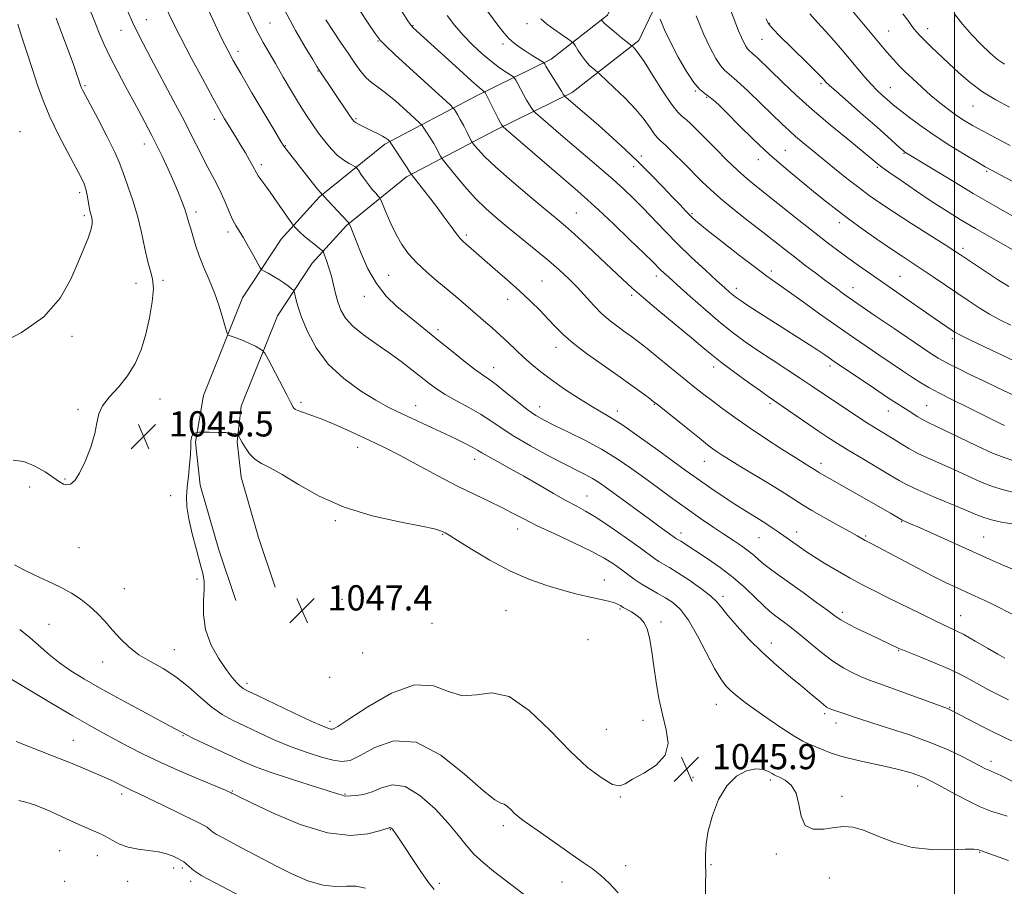
# Model space of a CAD drawing. Extents: x 2134800 to 2137700, y 317300 to 320200.
# Drawn here: x 2135703 to 2136016, y 317629 to 317903 of the extents above; entities that cross this region are included whole.
import ezdxf

# ---------------------------------------------------------------- set-up
doc = ezdxf.new("R2010")
doc.units = 0
doc.header["$MEASUREMENT"] = 0
for name, color, linetype, lineweight in [('DTM HARD BREAKLINE', 7, 'Continuous', 0), ('DTM SPOT ELEVATION', 2, 'Continuous', 13), ('GRID LINE', 7, 'Continuous', 0), ('INDEX CONTOUR', 41, 'Continuous', 13), ('INTERMEDIATE CONTOUR', 44, 'Continuous', 0), ('SPOT ELEVATION', 7, 'Continuous', 0)]:
    doc.layers.add(name, color=color, linetype=linetype, lineweight=lineweight)
doc.styles.add('Style-ITALICS', font='ITALICS.shx')

# ---------------------------------------------------------------- blocks, each defined once
blk = doc.blocks.new('SPOT')
at = {"layer": 'SPOT ELEVATION'}
for p, q in [((-3.91, -3.91), (3.82, 3.81)), ((-1.65, 3.77), (1.72, -3.93))]:
    blk.add_line(p, q, dxfattribs=at)

msp = doc.modelspace()

# ---------------------------------------------------------------- linework, layer by layer
at = {"layer": 'DTM HARD BREAKLINE'}
for points in [[(2135784.4, 317723.52, 1047.72), (2135779.08, 317739.24, 1047.5), (2135773.58, 317758.42, 1046.59), (2135772.37, 317769.57, 1046.13), (2135773.63, 317780.88, 1045.51), (2135785.13, 317809.55, 1043.06), (2135796.17, 317826.27, 1040.85), (2135807.05, 317838.27, 1038.17), (2135826.1, 317853.62, 1034.31), (2135854.13, 317868.4, 1028.51), (2135878.63, 317880.42, 1023.51), (2135899.81, 317896.92, 1019.59), (2135910.81, 317920.05, 1016.23), (2135913.18, 317940.9, 1014.3), (2135911.14, 317966.19, 1011.69), (2135904.69, 317997.73, 1008.16)], [(2135771.9, 317719.29, 1047.72), (2135766.48, 317735.3, 1047.5), (2135760.58, 317755.87, 1046.59), (2135759.1, 317769.54, 1046.13), (2135761.63, 317784.28, 1045.51), (2135774.09, 317815.33, 1043.06), (2135786.34, 317833.89, 1040.85), (2135798.51, 317847.32, 1038.17), (2135819.26, 317864.03, 1034.31), (2135848.51, 317879.45, 1028.51), (2135872.02, 317890.99, 1023.51), (2135889.87, 317904.9, 1019.59), (2135898.72, 317923.51, 1016.23), (2135900.72, 317941.1, 1014.3), (2135898.84, 317964.44, 1011.69), (2135892.54, 317995.25, 1008.16)]]:
    msp.add_polyline3d(points, dxfattribs=at)
at = {"layer": 'DTM SPOT ELEVATION'}
for p in [(2135743.5, 317903.47, 1041.2), (2135782.72, 317902.42, 1035.1), (2135828.13, 317901.59, 1027.9), (2135864.34, 317902.27, 1022.6), (2135941.19, 317902.37, 1011.9), (2135991.54, 317900.61, 1005.4), (2135735.43, 317900.1, 1042.8), (2135938.95, 317897.26, 1012.9), (2135979.12, 317899.89, 1007.1), (2135817.04, 317896.69, 1030.1), (2135856.76, 317895.74, 1024.4), (2135772.61, 317893.5, 1037.5), (2135797.95, 317887.19, 1034.1), (2135724.08, 317882.55, 1045.8), (2135957.59, 317883.16, 1012.3), (2135979.59, 317881.96, 1009.2), (2135917.74, 317880.85, 1018.1), (2135921.4, 317878.84, 1018.2), (2136005.89, 317876.13, 1006.8), (2135765.08, 317871.86, 1040.5), (2135810.04, 317872.1, 1033.8), (2135703.47, 317868, 1049.5), (2135742.9, 317864.1, 1044.6), (2135787.66, 317863.59, 1037.9), (2135900.6, 317860.28, 1023.5), (2135946.27, 317862.08, 1017.1), (2135983.93, 317861.13, 1012.1), (2135780.07, 317857.52, 1039.6), (2135898.14, 317856.86, 1024.6), (2135937.75, 317859.13, 1018.6), (2135975.55, 317856.71, 1014.2), (2136010.2, 317855.45, 1010.2), (2135722.33, 317848.68, 1048.4), (2135723.85, 317841.36, 1048.3), (2135759.3, 317842.51, 1043.6), (2135880.03, 317842.14, 1029.1), (2135916.68, 317842.01, 1023.8), (2135963.49, 317839.16, 1018.5), (2135769.43, 317836.11, 1042.4), (2135845.08, 317835.17, 1033.7), (2136002.73, 317830.95, 1015.6), (2135820.39, 317822.43, 1037.1), (2135941.88, 317823.76, 1023.6), (2135740.22, 317819.88, 1046.6), (2135748.84, 317820.81, 1045.8), (2135869.14, 317820.66, 1033.1), (2135905.36, 317822.17, 1028.5), (2135982.72, 317822.06, 1019.1), (2135897.57, 317816.12, 1030.3), (2135930.77, 317818.27, 1025.5), (2135967.8, 317818.46, 1021.3), (2135812.75, 317815.71, 1038.6), (2135858.24, 317814.8, 1034.6), (2135836.12, 317805.18, 1037.6), (2135719.98, 317803.05, 1047.4), (2135999.3, 317802.33, 1020.4), (2135873.53, 317799.59, 1034.6), (2135853.78, 317793.09, 1037.3), (2135923.62, 317793.37, 1030.5), (2135960.54, 317793.63, 1026.4), (2135747.81, 317783.23, 1045.3), (2135792.63, 317782.13, 1043.7), (2135941.48, 317781.7, 1030.3), (2135721.85, 317779.95, 1046.2), (2135829.02, 317781.06, 1041.3), (2135868.37, 317780.8, 1037.3), (2135893, 317779.38, 1035.5), (2135904.73, 317781.46, 1034.1), (2135979.04, 317779.43, 1026.7), (2135991.2, 317781.04, 1025.1), (2135810.59, 317767.85, 1044.6), (2135847.73, 317764.04, 1042.6), (2135920.63, 317763.39, 1034.8), (2135957.66, 317762.82, 1031.5), (2135717.67, 317757.77, 1046.1), (2135706.5, 317755.24, 1045.6), (2135751.21, 317752.57, 1045.3), (2135883.36, 317752.38, 1041.2), (2135803.46, 317744.57, 1046.2), (2135983.27, 317744.24, 1032.1), (2135861.41, 317741.93, 1044.6), (2135949.88, 317741.05, 1035.4), (2135837.52, 317740.31, 1046.1), (2135913.16, 317740.67, 1039.5), (2135937.93, 317739.21, 1036.9), (2135971.78, 317739.69, 1033.8), (2136009.3, 317739.39, 1031.1), (2135722.18, 317736.04, 1045.2), (2135759.65, 317726.14, 1045.5), (2135888.9, 317725.79, 1045.3), (2135736.57, 317723.05, 1044.9), (2135805.67, 317719.66, 1046.8), (2135926.52, 317720.58, 1041.6), (2135857.65, 317716.05, 1047.1), (2135893.81, 317716.55, 1046.2), (2135964.44, 317715.51, 1037.6), (2136001.92, 317714.52, 1035.2), (2135712.66, 317711.73, 1042.9), (2135834.2, 317712.06, 1047.7), (2135906.84, 317712.44, 1045.7), (2135883.67, 317706.84, 1047.5), (2135752.38, 317703.72, 1044.8), (2135941.87, 317705.78, 1041.4), (2135812.14, 317702.66, 1047.6), (2135982.33, 317703.4, 1038.1), (2135729.7, 317699.75, 1043.3), (2135801.75, 317694.9, 1047.3), (2135775.52, 317692.99, 1046.4), (2135924.39, 317686.33, 1044.8), (2135998.48, 317685.4, 1039.9), (2135958.85, 317683.42, 1042.3), (2135801.8, 317680.98, 1046.5), (2135901.1, 317681.3, 1046.4), (2135962.41, 317680.41, 1042.6), (2135755.19, 317676.45, 1041.9), (2135889.54, 317678.46, 1047.1), (2135720.35, 317674.89, 1038.9), (2136011.55, 317668.32, 1041.5), (2135917.02, 317663.2, 1045.8), (2135941.52, 317662.33, 1046.3), (2135988.3, 317660.41, 1044.6), (2135735.64, 317657.94, 1037.6), (2135770.77, 317658.85, 1040.1), (2135806.61, 317657.89, 1042.1), (2135893.98, 317656.99, 1045.9), (2135964.33, 317657.14, 1045.6), (2135856.78, 317647.88, 1043.6), (2135820.91, 317646.56, 1039.9), (2135716, 317639.92, 1034.9), (2135727.97, 317638.4, 1035.2), (2135943.51, 317638.92, 1046.2), (2136007.99, 317639.4, 1046.1), (2135895.65, 317635.23, 1044.5), (2135922.73, 317635.54, 1046.1), (2135752.22, 317634.46, 1035.5), (2135754.94, 317634.46, 1035.7), (2135717.61, 317630.25, 1035.16), (2135737.61, 317630.25, 1035.09), (2135757.61, 317630.25, 1035.59), (2135836.47, 317629.53, 1040.4), (2135875.45, 317629.99, 1043.3), (2135960.24, 317631.23, 1046.7)]:
    msp.add_point(p, dxfattribs=at)
at = {"layer": 'GRID LINE', "flags": 128}
msp.add_lwpolyline([(2136000, 320000), (2136000, 317500)], dxfattribs=at)
at = {"layer": 'INDEX CONTOUR', "flags": 128}
for points, elevation in [([(2136018.32, 317674.618), (2136015.435, 317676.001), (2136012.168, 317677.603), (2136008.357, 317679.552), (2136004.545, 317681.548), (2135998.683, 317684.638), (2135998.249, 317684.837), (2135997.75, 317685.025), (2135993.46, 317686.57), (2135977.422, 317692.392), (2135974.171, 317693.555), (2135972.184, 317694.293), (2135970.39, 317695.044), (2135967.935, 317696.185), (2135964.848, 317697.832), (2135961.373, 317700.037), (2135957.753, 317702.773), (2135954.222, 317705.708), (2135951.011, 317708.432), (2135948.302, 317710.621), (2135946.084, 317712.305), (2135942.829, 317714.664), (2135941.344, 317715.865), (2135939.453, 317717.609), (2135936.855, 317720.173), (2135933.585, 317723.307), (2135929.767, 317726.626), (2135925.592, 317729.783), (2135921.517, 317732.569), (2135913.11, 317738.055), (2135911.764, 317738.877), (2135911.477, 317739.07), (2135906.219, 317742.841), (2135903.166, 317745.048), (2135889.134, 317755.316), (2135887.015, 317756.789), (2135885.109, 317757.971), (2135883.004, 317759.107), (2135880.247, 317760.5), (2135876.373, 317762.471), (2135871.165, 317765.204), (2135865.41, 317768.346), (2135860.144, 317771.411), (2135856.108, 317774.023), (2135852.849, 317776.282), (2135849.619, 317778.399), (2135845.884, 317780.536), (2135841.97, 317782.643), (2135838.413, 317784.617), (2135835.586, 317786.409), (2135833.179, 317788.18), (2135827.814, 317792.454), (2135824.42, 317795.056), (2135820.581, 317797.832), (2135816.421, 317800.677), (2135812.392, 317803.507), (2135809.029, 317806.248), (2135806.721, 317808.856), (2135805.27, 317811.399), (2135804.33, 317813.98), (2135803.598, 317816.667), (2135802.934, 317819.418), (2135802.24, 317822.163), (2135801.456, 317824.796), (2135800.69, 317827.088), (2135800.09, 317828.777), (2135799.718, 317829.723), (2135799.307, 317830.285), (2135798.502, 317830.943), (2135797.077, 317832.053), (2135795.302, 317833.462), (2135793.575, 317834.889), (2135792.22, 317836.103), (2135791.261, 317837.037), (2135790.651, 317837.67), (2135790.284, 317838.081), (2135789.815, 317838.715), (2135784.961, 317845.734), (2135782.843, 317848.741), (2135781.146, 317851.08), (2135779.9, 317852.77), (2135779.045, 317853.971), (2135778.486, 317854.874), (2135777.322, 317857.072), (2135776.269, 317858.946), (2135774.941, 317861.234), (2135773.508, 317863.644), (2135772.114, 317865.938), (2135769.572, 317870.073), (2135768.374, 317872.065), (2135766.861, 317874.694), (2135764.617, 317878.729), (2135761.413, 317884.604), (2135757.757, 317891.416), (2135754.338, 317897.921), (2135751.687, 317903.178), (2135749.672, 317907.414)], 1040), ([(2136018.246, 317743.57), (2136014.931, 317744.169), (2136011.791, 317744.843), (2136009.268, 317745.59), (2136006.744, 317746.582), (2136003.341, 317748.03), (2135993.134, 317752.289), (2135988.367, 317754.345), (2135985.031, 317755.931), (2135982.412, 317757.376), (2135979.416, 317759.165), (2135970.586, 317764.388), (2135966.25, 317766.975), (2135962.902, 317769.036), (2135960.042, 317770.892), (2135956.886, 317773.026), (2135940.897, 317783.991), (2135938.421, 317785.737), (2135934.68, 317788.418), (2135930.291, 317791.613), (2135926.201, 317794.666), (2135923.035, 317797.149), (2135920.148, 317799.541), (2135916.57, 317802.545), (2135906.221, 317811.136), (2135901.286, 317815.285), (2135897.629, 317818.471), (2135894.679, 317821.178), (2135887.563, 317827.903), (2135883.274, 317831.916), (2135879.449, 317835.438), (2135876.564, 317838), (2135873.871, 317840.272), (2135870.313, 317843.212), (2135865.224, 317847.45), (2135859.488, 317852.313), (2135854.375, 317856.803), (2135850.868, 317860.129), (2135848.796, 317862.329), (2135847.696, 317863.646), (2135847.131, 317864.37), (2135846.751, 317864.972), (2135846.233, 317865.972), (2135845.346, 317867.711), (2135844.239, 317869.855), (2135843.156, 317871.892), (2135842.298, 317873.416), (2135841.683, 317874.431), (2135841.289, 317875.043), (2135840.947, 317875.481), (2135839.921, 317876.466), (2135822.436, 317892.471), (2135819.489, 317895.195), (2135817.756, 317897.024), (2135816.175, 317899.152), (2135813.939, 317902.443), (2135811.29, 317906.444)], 1030), ([(2136020.906, 317794.295), (2136009.504, 317799.712), (2136004.66, 317802.036), (2136001.701, 317803.51), (2136000.1, 317804.399), (2135998.973, 317805.137), (2135992.166, 317809.818), (2135973.359, 317822.844), (2135969.553, 317825.502), (2135966.158, 317827.917), (2135962.958, 317830.261), (2135959.563, 317832.835), (2135955.54, 317835.97), (2135950.656, 317839.835), (2135937.159, 317850.576), (2135934.159, 317853.053), (2135931.183, 317855.719), (2135927.789, 317858.993), (2135924.243, 317862.543), (2135918.38, 317868.476), (2135916.37, 317870.429), (2135914.823, 317871.793), (2135913.548, 317872.789), (2135912.149, 317874.134), (2135910.178, 317876.677), (2135907.375, 317880.903), (2135904.245, 317885.846), (2135901.479, 317890.186), (2135899.611, 317892.914), (2135898.533, 317894.277), (2135897.978, 317894.842), (2135897.653, 317895.134), (2135897.169, 317895.534), (2135894.239, 317897.892), (2135892.012, 317899.704), (2135890.063, 317901.333), (2135888.874, 317902.403), (2135888.318, 317902.985), (2135888.027, 317903.397), (2135887.928, 317903.492)], 1020), ([(2136021.461, 317850.612), (2136011.509, 317855.866), (2136009.744, 317856.845), (2136007.308, 317858.274), (2136003.427, 317860.605), (2135998.575, 317863.601), (2135993.543, 317866.862), (2135989.015, 317870.012), (2135985.263, 317872.791), (2135982.454, 317874.975), (2135980.647, 317876.431), (2135979.462, 317877.436), (2135977.098, 317879.525), (2135975.483, 317881.031), (2135973.618, 317882.927), (2135971.552, 317885.235), (2135969.314, 317887.88), (2135964.425, 317893.769), (2135961.831, 317896.81), (2135959.18, 317899.779), (2135956.534, 317902.607), (2135954.075, 317905.351)], 1010), ([(2135700.847, 317694.183), (2135713.509, 317686.656), (2135720.143, 317682.742), (2135725.43, 317679.699), (2135729.699, 317677.328), (2135733.623, 317675.204), (2135737.806, 317672.975), (2135742.558, 317670.547), (2135748.116, 317667.893), (2135754.485, 317665.062), (2135760.74, 317662.395), (2135768.616, 317659.095), (2135770.436, 317658.266), (2135770.535, 317658.195), (2135771.255, 317657.821), (2135772.789, 317657.069), (2135776.678, 317655.181), (2135783.607, 317651.903), (2135792.308, 317648.254), (2135801.03, 317645.558), (2135808.304, 317644.765), (2135813.818, 317645.311), (2135817.549, 317646.253), (2135820.637, 317647.133), (2135820.781, 317647.196), (2135820.944, 317647.24), (2135821.137, 317647.213), (2135821.373, 317647.06), (2135821.682, 317646.727), (2135822.103, 317646.156), (2135822.711, 317645.243), (2135825.405, 317641.116), (2135827.864, 317637.415), (2135830.631, 317633.341), (2135833.093, 317629.876), (2135834.908, 317627.662)], 1040)]:
    msp.add_lwpolyline(points, dxfattribs=dict(at, elevation=elevation))
at = {"layer": 'INTERMEDIATE CONTOUR', "flags": 128}
for points, elevation in [([(2136017.177, 317687.758), (2136013.519, 317689.528), (2136010.574, 317691.047), (2136007.943, 317692.491), (2136005.247, 317694.008), (2136002.171, 317695.656), (2135998.426, 317697.469), (2135993.919, 317699.426), (2135989.361, 317701.287), (2135983.471, 317703.64), (2135982.372, 317704.108), (2135973.337, 317708.374), (2135969.459, 317710.234), (2135966.112, 317711.904), (2135963.882, 317713.148), (2135962.098, 317714.357), (2135959.772, 317716.081), (2135956.217, 317718.682), (2135951.944, 317721.769), (2135944.33, 317727.218), (2135941.64, 317729.172), (2135939.54, 317730.794), (2135937.848, 317732.244), (2135936.289, 317733.628), (2135934.564, 317735.044), (2135932.425, 317736.586), (2135929.825, 317738.329), (2135926.768, 317740.347), (2135923.268, 317742.69), (2135919.406, 317745.335), (2135915.27, 317748.233), (2135910.949, 317751.333), (2135906.517, 317754.56), (2135902.049, 317757.833), (2135897.576, 317761.078), (2135892.96, 317764.245), (2135888.024, 317767.289), (2135882.722, 317770.153), (2135877.544, 317772.709), (2135873.11, 317774.82), (2135869.817, 317776.449), (2135867.168, 317777.976), (2135864.436, 317779.883), (2135861.121, 317782.47), (2135857.608, 317785.304), (2135854.502, 317787.764), (2135852.189, 317789.45), (2135850.16, 317790.839), (2135847.687, 317792.627), (2135844.261, 317795.305), (2135840.257, 317798.535), (2135836.271, 317801.778), (2135826.374, 317809.756), (2135823.026, 317812.553), (2135819.66, 317815.822), (2135816.528, 317819.791), (2135813.841, 317824.509), (2135811.673, 317829.32), (2135810.062, 317833.393), (2135808.102, 317838.413), (2135807.902, 317838.842), (2135807.494, 317839.354), (2135801.036, 317846.232), (2135800.015, 317847.343), (2135799.403, 317848.064), (2135799.346, 317848.094), (2135799.204, 317848.199), (2135798.773, 317848.656), (2135797.823, 317849.793), (2135796.213, 317851.802), (2135787.887, 317862.401), (2135787.18, 317863.368), (2135786.216, 317864.902), (2135784.289, 317868.126), (2135777.038, 317880.348), (2135773.481, 317886.388), (2135771.053, 317890.595), (2135769.338, 317893.781), (2135767.631, 317897.259), (2135765.417, 317901.96), (2135758.904, 317915.963)], 1038), ([(2136015.91, 317774.802), (2136014.333, 317775.551), (2136011.938, 317776.725), (2136004.127, 317780.586), (2135999.358, 317782.963), (2135995.072, 317785.144), (2135991.851, 317786.865), (2135989.276, 317788.367), (2135986.672, 317790.018), (2135983.516, 317792.098), (2135979.878, 317794.534), (2135975.976, 317797.166), (2135971.949, 317799.898), (2135967.622, 317802.875), (2135962.736, 317806.304), (2135957.214, 317810.254), (2135951.682, 317814.236), (2135946.947, 317817.624), (2135940.498, 317822.152), (2135936.841, 317824.848), (2135931.791, 317828.717), (2135926.247, 317833.038), (2135921.515, 317836.773), (2135918.554, 317839.159), (2135916.93, 317840.555), (2135915.863, 317841.6), (2135914.662, 317842.866), (2135913.002, 317844.637), (2135910.643, 317847.13), (2135907.445, 317850.462), (2135903.64, 317854.349), (2135899.562, 317858.409), (2135895.5, 317862.309), (2135891.6, 317865.925), (2135887.974, 317869.184), (2135884.725, 317872.018), (2135881.959, 317874.378), (2135876.65, 317878.879), (2135876.317, 317879.193), (2135875.95, 317879.699), (2135875.235, 317880.831), (2135871.169, 317887.368), (2135870.354, 317888.713), (2135869.96, 317889.392), (2135869.808, 317889.679), (2135869.706, 317889.829), (2135869.418, 317890.037), (2135865.659, 317892.372), (2135863.772, 317893.578), (2135861.946, 317894.806), (2135860.224, 317896.099), (2135858.61, 317897.544), (2135857.068, 317899.242), (2135855.403, 317901.361), (2135848.161, 317911.155)], 1024), ([(2136016.731, 317650.907), (2136014.672, 317651.477), (2136011.851, 317652.376), (2136008.164, 317653.858), (2136003.664, 317656.04), (2135999.024, 317658.495), (2135995.069, 317660.661), (2135992.369, 317662.122), (2135990.461, 317663.057), (2135988.622, 317663.792), (2135986.237, 317664.596), (2135983.116, 317665.497), (2135979.173, 317666.464), (2135969.414, 317668.549), (2135964.71, 317669.698), (2135960.824, 317670.914), (2135957.777, 317672.08), (2135955.469, 317673.047), (2135953.704, 317673.772), (2135951.883, 317674.638), (2135949.31, 317676.132), (2135945.541, 317678.567), (2135941.145, 317681.545), (2135936.943, 317684.493), (2135933.585, 317686.957), (2135931.029, 317688.962), (2135929.059, 317690.653), (2135927.435, 317692.265), (2135925.823, 317694.391), (2135923.865, 317697.715), (2135918.441, 317708.128), (2135915.583, 317713.056), (2135913.019, 317716.453), (2135910.639, 317718.619), (2135908.243, 317720.168), (2135905.688, 317721.609), (2135903.082, 317723.058), (2135900.594, 317724.531), (2135898.34, 317726.043), (2135896.228, 317727.597), (2135894.11, 317729.199), (2135891.781, 317730.873), (2135888.809, 317732.745), (2135884.699, 317734.964), (2135879.218, 317737.596), (2135873.166, 317740.382), (2135867.597, 317742.98), (2135863.275, 317745.143), (2135859.77, 317746.996), (2135856.359, 317748.762), (2135852.421, 317750.655), (2135847.757, 317752.865), (2135842.27, 317755.578), (2135836.021, 317758.854), (2135824.086, 317765.271), (2135819.786, 317767.485), (2135816.253, 317769.194), (2135808.506, 317772.771), (2135804.042, 317774.781), (2135799.843, 317776.567), (2135796.372, 317777.89), (2135791.893, 317779.437), (2135790.845, 317779.906), (2135790.344, 317780.289), (2135790.108, 317780.652), (2135789.294, 317782.232), (2135788.128, 317784.47), (2135782.178, 317795.779), (2135781.108, 317797.751), (2135780.436, 317798.623), (2135779.584, 317799.144), (2135778.126, 317799.901), (2135776.249, 317800.835), (2135774.28, 317801.736), (2135772.516, 317802.428), (2135771.085, 317802.904), (2135770.077, 317803.2), (2135769.513, 317803.439), (2135769.146, 317804.09), (2135768.663, 317805.716), (2135767.813, 317808.683), (2135766.608, 317812.594), (2135765.127, 317816.861), (2135763.463, 317820.994), (2135761.79, 317824.896), (2135760.298, 317828.569), (2135759.135, 317831.973), (2135758.284, 317834.903), (2135757.682, 317837.11), (2135757.269, 317838.455), (2135756.784, 317839.825), (2135756.29, 317841.738), (2135755.771, 317843.381), (2135754.932, 317845.644), (2135753.751, 317848.535), (2135752.231, 317852.039), (2135750.413, 317856.056), (2135748.496, 317860.163), (2135746.722, 317863.856), (2135745.273, 317866.759), (2135744.101, 317869.022), (2135740.937, 317875), (2135739.256, 317878.088), (2135736.932, 317882.302), (2135734.32, 317887.117), (2135731.899, 317891.81), (2135730.015, 317895.859), (2135728.466, 317899.552), (2135726.915, 317903.379), (2135725.115, 317907.707)], 1044), ([(2136017.63, 317863.609), (2136013.254, 317865.872), (2136009.053, 317868.088), (2136005.723, 317869.927), (2136003.06, 317871.524), (2136000.637, 317873.135), (2135998.101, 317874.972), (2135995.396, 317877.079), (2135992.54, 317879.46), (2135989.588, 317882.075), (2135986.745, 317884.71), (2135984.253, 317887.108), (2135982.28, 317889.086), (2135980.707, 317890.748), (2135979.341, 317892.278), (2135977.971, 317893.879), (2135965.36, 317909.078)], 1008), ([(2135701.226, 317763.771), (2135704.65, 317763.318), (2135708.136, 317761.936), (2135711.388, 317760.048), (2135715.948, 317756.935), (2135717.256, 317756.209), (2135718.33, 317755.968), (2135719.466, 317756.217), (2135720.777, 317757.294), (2135722.333, 317759.617), (2135724.128, 317763.38), (2135725.862, 317767.886), (2135727.163, 317772.21), (2135727.836, 317775.661), (2135728.402, 317778.462), (2135729.564, 317781.07), (2135731.798, 317783.872), (2135734.685, 317786.995), (2135737.579, 317790.498), (2135739.967, 317794.436), (2135741.848, 317798.835), (2135743.352, 317803.712), (2135744.566, 317808.971), (2135745.407, 317814.054), (2135745.75, 317818.28), (2135745.524, 317821.257), (2135744.875, 317823.721), (2135744.004, 317826.687), (2135743.065, 317830.897), (2135742.011, 317835.974), (2135740.753, 317841.265), (2135739.263, 317846.187), (2135737.763, 317850.421), (2135736.548, 317853.721), (2135735.754, 317856.059), (2135734.933, 317858.297), (2135733.487, 317861.519), (2135731.05, 317866.391), (2135728.182, 317871.911), (2135723.386, 317881.005), (2135723.066, 317881.657), (2135722.863, 317882.141), (2135722.676, 317882.666), (2135722.116, 317884.363), (2135721.494, 317886.157), (2135720.385, 317889.242), (2135718.695, 317893.853), (2135716.734, 317899.127), (2135714.916, 317903.929)], 1046), ([(2136021.163, 317660.477), (2136014.673, 317663.745), (2136012.793, 317664.628), (2136010.873, 317665.428), (2136009.892, 317665.906), (2136006.049, 317667.931), (2136002.599, 317669.704), (2135998.014, 317671.875), (2135992.325, 317674.25), (2135985.732, 317676.634), (2135979.097, 317678.828), (2135973.45, 317680.631), (2135969.54, 317681.904), (2135965.203, 317683.378), (2135963.613, 317683.899), (2135961.064, 317684.722), (2135960.217, 317685.047), (2135959.435, 317685.493), (2135958.424, 317686.266), (2135956.918, 317687.544), (2135954.752, 317689.401), (2135951.792, 317691.885), (2135947.986, 317695.013), (2135943.628, 317698.683), (2135939.096, 317702.76), (2135934.768, 317707.056), (2135930.98, 317711.147), (2135928.067, 317714.555), (2135926.164, 317716.982), (2135924.608, 317718.856), (2135922.544, 317720.788), (2135919.386, 317723.206), (2135915.658, 317725.806), (2135912.164, 317728.1), (2135909.524, 317729.731), (2135907.625, 317730.842), (2135906.179, 317731.704), (2135904.839, 317732.606), (2135900.199, 317735.981), (2135895.948, 317739.016), (2135891.029, 317742.44), (2135886.444, 317745.491), (2135882.897, 317747.637), (2135879.909, 317749.264), (2135876.704, 317750.987), (2135872.702, 317753.264), (2135868.122, 317755.932), (2135863.377, 317758.672), (2135858.87, 317761.197), (2135854.949, 317763.354), (2135851.947, 317765.02), (2135850.026, 317766.149), (2135848.656, 317766.988), (2135847.137, 317767.858), (2135844.901, 317769.019), (2135841.924, 317770.481), (2135838.317, 317772.195), (2135834.248, 317774.085), (2135826.324, 317777.716), (2135823.159, 317779.19), (2135820.075, 317780.75), (2135816.345, 317782.845), (2135811.51, 317785.828), (2135806.181, 317789.678), (2135801.241, 317794.279), (2135797.393, 317799.435), (2135794.627, 317804.604), (2135792.757, 317809.158), (2135791.594, 317812.609), (2135790.95, 317814.992), (2135790.637, 317816.477), (2135790.459, 317817.268), (2135790.2, 317817.71), (2135789.639, 317818.179), (2135788.614, 317818.964), (2135787.202, 317819.997), (2135785.539, 317821.117), (2135783.78, 317822.176), (2135782.158, 317823.077), (2135780.923, 317823.731), (2135780.211, 317824.153), (2135779.696, 317824.772), (2135778.937, 317826.116), (2135777.624, 317828.511), (2135775.977, 317831.46), (2135774.349, 317834.258), (2135771.894, 317838.193), (2135770.867, 317840.121), (2135769.799, 317842.565), (2135768.621, 317845.424), (2135767.278, 317848.48), (2135765.736, 317851.566), (2135762.285, 317858.028), (2135760.46, 317861.641), (2135758.329, 317865.93), (2135755.584, 317871.325), (2135752.08, 317877.989), (2135744.978, 317891.272), (2135742.53, 317895.896), (2135740.736, 317899.415), (2135739.172, 317902.678), (2135737.511, 317906.326)], 1042), ([(2136015.932, 317701.012), (2136013.807, 317702.239), (2136010.489, 317704.174), (2136006.597, 317706.419), (2136002.961, 317708.448), (2136000.12, 317709.911), (2135994.096, 317712.749), (2135989.413, 317715.029), (2135978.793, 317720.273), (2135974.416, 317722.417), (2135970.607, 317724.326), (2135966.858, 317726.329), (2135962.827, 317728.647), (2135958.827, 317731.066), (2135955.336, 317733.259), (2135952.705, 317734.982), (2135950.764, 317736.314), (2135943.769, 317741.282), (2135942.176, 317742.379), (2135940.082, 317743.744), (2135937.307, 317745.475), (2135933.987, 317747.531), (2135930.334, 317749.838), (2135926.572, 317752.297), (2135922.977, 317754.716), (2135919.841, 317756.876), (2135917.259, 317758.697), (2135914.567, 317760.645), (2135905.765, 317767.065), (2135899.981, 317771.219), (2135894.736, 317774.858), (2135890.863, 317777.339), (2135884.607, 317780.993), (2135880.645, 317783.47), (2135876.28, 317786.352), (2135872.144, 317789.23), (2135868.716, 317791.794), (2135865.869, 317794.119), (2135863.323, 317796.378), (2135860.841, 317798.704), (2135858.351, 317801.079), (2135855.819, 317803.45), (2135853.225, 317805.774), (2135850.578, 317808.071), (2135842.339, 317815.19), (2135839.246, 317817.799), (2135835.862, 317820.594), (2135832.444, 317823.497), (2135829.325, 317826.403), (2135826.752, 317829.257), (2135824.631, 317832.194), (2135822.784, 317835.393), (2135821.086, 317838.907), (2135819.633, 317842.266), (2135817.977, 317846.323), (2135817.605, 317847.02), (2135817.136, 317847.56), (2135816.328, 317848.428), (2135815.238, 317849.659), (2135814.003, 317851.177), (2135812.757, 317852.87), (2135811.645, 317854.486), (2135810.815, 317855.739), (2135810.328, 317856.443), (2135809.906, 317856.822), (2135807.9, 317857.859), (2135806.166, 317858.919), (2135804.191, 317860.458), (2135802.16, 317862.508), (2135800.146, 317864.926), (2135798.194, 317867.525), (2135796.314, 317870.196), (2135794.366, 317873.14), (2135792.173, 317876.635), (2135789.638, 317880.825), (2135786.976, 317885.309), (2135784.482, 317889.555), (2135782.377, 317893.164), (2135780.598, 317896.287), (2135779.009, 317899.215), (2135777.456, 317902.262), (2135775.727, 317905.85)], 1036), ([(2136018.476, 317714.878), (2136012.249, 317718.016), (2136009.378, 317719.398), (2136006.614, 317720.668), (2136000.818, 317723.282), (2135997.361, 317724.909), (2135993.16, 317726.999), (2135988.131, 317729.619), (2135975.563, 317736.318), (2135973.779, 317737.242), (2135971.631, 317738.32), (2135971.148, 317738.589), (2135969.125, 317739.759), (2135966.706, 317741.12), (2135962.969, 317743.198), (2135958.646, 317745.615), (2135954.71, 317747.868), (2135951.803, 317749.629), (2135946.064, 317753.279), (2135941.574, 317756.039), (2135931.882, 317761.924), (2135928.537, 317763.983), (2135926.282, 317765.412), (2135924.69, 317766.467), (2135923.312, 317767.431), (2135921.618, 317768.705), (2135919.056, 317770.718), (2135915.339, 317773.685), (2135905.71, 317781.422), (2135904.404, 317782.45), (2135902.956, 317783.543), (2135900.62, 317785.282), (2135897.311, 317787.699), (2135893.117, 317790.697), (2135888.227, 317794.128), (2135883.26, 317797.664), (2135878.938, 317800.93), (2135875.764, 317803.669), (2135873.353, 317806.09), (2135871.098, 317808.519), (2135868.492, 317811.221), (2135865.437, 317814.225), (2135861.94, 317817.496), (2135858.076, 317820.952), (2135854.218, 317824.314), (2135844.036, 317833.15), (2135843.14, 317834.076), (2135841.957, 317835.548), (2135840.23, 317837.89), (2135838.047, 317840.899), (2135835.58, 317844.237), (2135833.031, 317847.568), (2135830.71, 317850.519), (2135827.634, 317854.376), (2135827.548, 317854.508), (2135827.445, 317854.692), (2135827.091, 317855.265), (2135826.269, 317856.544), (2135821.132, 317864.377), (2135820.778, 317864.87), (2135820.536, 317865.119), (2135820.14, 317865.465), (2135819.478, 317865.962), (2135818.478, 317866.588), (2135817.108, 317867.311), (2135815.51, 317868.084), (2135812.361, 317869.581), (2135811.077, 317870.221), (2135810.109, 317870.747), (2135809.462, 317871.201), (2135808.842, 317871.919), (2135807.881, 317873.311), (2135798.392, 317887.494), (2135797.679, 317888.624), (2135796.318, 317890.838), (2135793.959, 317894.737), (2135790.855, 317900.118), (2135787.411, 317906.575)], 1034), ([(2136018.96, 317728.968), (2136015.629, 317730.411), (2136011.374, 317732.295), (2135989.093, 317742.286), (2135986.011, 317743.651), (2135983.408, 317744.778), (2135983.072, 317744.959), (2135979.677, 317746.932), (2135967.435, 317753.95), (2135957.202, 317759.757), (2135956.528, 317760.16), (2135955.341, 317760.912), (2135952.568, 317762.633), (2135949.606, 317764.507), (2135945.222, 317767.316), (2135940.029, 317770.698), (2135934.84, 317774.158), (2135930.32, 317777.291), (2135926.506, 317780.049), (2135923.277, 317782.473), (2135920.458, 317784.656), (2135917.649, 317786.891), (2135906.222, 317796.157), (2135902.486, 317799.162), (2135899.694, 317801.361), (2135897.542, 317802.988), (2135895.524, 317804.439), (2135893.245, 317806.056), (2135890.728, 317807.96), (2135888.108, 317810.221), (2135885.49, 317812.861), (2135880.239, 317818.61), (2135877.527, 317821.382), (2135874.562, 317824.166), (2135871.142, 317827.148), (2135867.153, 317830.448), (2135858.694, 317837.268), (2135854.881, 317840.405), (2135851.347, 317843.521), (2135847.906, 317846.912), (2135844.476, 317850.71), (2135841.384, 317854.39), (2135839.06, 317857.265), (2135837.783, 317858.869), (2135837.22, 317859.641), (2135836.891, 317860.241), (2135836.395, 317861.202), (2135835.665, 317862.56), (2135834.712, 317864.218), (2135833.586, 317866.049), (2135832.473, 317867.786), (2135831.596, 317869.127), (2135831.033, 317869.935), (2135830.3, 317870.714), (2135828.765, 317872.135), (2135826.036, 317874.62), (2135822.66, 317877.619), (2135819.42, 317880.339), (2135816.913, 317882.214), (2135814.985, 317883.595), (2135813.299, 317885.063), (2135811.562, 317887.089), (2135809.662, 317889.712), (2135807.537, 317892.858), (2135805.173, 317896.412), (2135802.758, 317900.072), (2135800.532, 317903.493)], 1032), ([(2136018.909, 317753.52), (2136015.597, 317754.349), (2136012.067, 317755.425), (2136008.228, 317756.948), (2136004.176, 317758.775), (2136000.051, 317760.676), (2135992.136, 317764.171), (2135988.611, 317765.841), (2135985.509, 317767.522), (2135982.755, 317769.18), (2135980.233, 317770.76), (2135975.19, 317773.85), (2135972.116, 317775.775), (2135968.417, 317778.166), (2135964.463, 317780.774), (2135960.753, 317783.254), (2135954.6, 317787.401), (2135951.144, 317789.688), (2135942.104, 317795.57), (2135937.551, 317798.576), (2135933.601, 317801.286), (2135929.873, 317804.047), (2135925.787, 317807.337), (2135921.001, 317811.423), (2135916.129, 317815.704), (2135912.023, 317819.363), (2135909.31, 317821.799), (2135907.709, 317823.26), (2135906.714, 317824.21), (2135904.269, 317826.665), (2135901.46, 317829.416), (2135896.988, 317833.726), (2135891.76, 317838.718), (2135887.003, 317843.207), (2135883.53, 317846.399), (2135880.506, 317849.059), (2135857.767, 317868.647), (2135856.738, 317869.556), (2135856.517, 317869.806), (2135856.344, 317870.093), (2135855.959, 317870.788), (2135855.227, 317872.178), (2135851.15, 317880.142), (2135850.871, 317880.608), (2135850.679, 317880.768), (2135850.279, 317881.047), (2135849.159, 317881.968), (2135846.751, 317884.079), (2135842.776, 317887.66), (2135828.19, 317900.916), (2135827.536, 317901.631), (2135826.515, 317903.126), (2135824.384, 317906.482)], 1028), ([(2136018.824, 317763.566), (2136015.768, 317764.604), (2136012.118, 317766.043), (2136007.122, 317768.317), (2136001.599, 317770.97), (2135996.761, 317773.322), (2135991.429, 317775.863), (2135989.833, 317776.694), (2135988.154, 317777.686), (2135986.423, 317778.775), (2135981.586, 317781.862), (2135978.774, 317783.707), (2135974.59, 317786.499), (2135961.82, 317795.103), (2135959.926, 317796.438), (2135958.583, 317797.366), (2135956.653, 317798.649), (2135953.961, 317800.382), (2135942.012, 317807.982), (2135937.668, 317810.765), (2135934.151, 317813.035), (2135931.936, 317814.489), (2135930.665, 317815.377), (2135929.773, 317816.083), (2135928.726, 317816.982), (2135927.123, 317818.411), (2135924.596, 317820.697), (2135920.937, 317824.035), (2135916.583, 317828.083), (2135912.132, 317832.37), (2135908.069, 317836.49), (2135901.137, 317843.771), (2135898.078, 317846.863), (2135895.015, 317849.791), (2135891.668, 317852.816), (2135887.843, 317856.135), (2135879.325, 317863.365), (2135875.079, 317866.988), (2135868.566, 317872.59), (2135867.042, 317873.92), (2135866.344, 317874.628), (2135865.876, 317875.318), (2135865.162, 317876.466), (2135864.222, 317878.014), (2135863.197, 317879.773), (2135862.221, 317881.55), (2135861.386, 317883.138), (2135860.778, 317884.326), (2135860.408, 317884.997), (2135859.995, 317885.414), (2135859.185, 317885.936), (2135857.704, 317886.863), (2135855.607, 317888.279), (2135853.03, 317890.208), (2135850.118, 317892.65), (2135847.066, 317895.491), (2135844.081, 317898.589), (2135841.349, 317901.78), (2135838.979, 317904.797)], 1026), ([(2136025.075, 317781.493), (2136013.732, 317786.78), (2136008.994, 317789.02), (2136004.64, 317791.114), (2136000.947, 317792.925), (2135998.102, 317794.356), (2135996.191, 317795.358), (2135994.87, 317796.112), (2135993.687, 317796.858), (2135992.181, 317797.853), (2135989.839, 317799.428), (2135980.833, 317805.532), (2135974.84, 317809.614), (2135969.348, 317813.382), (2135965.234, 317816.253), (2135962.089, 317818.51), (2135959.185, 317820.656), (2135955.965, 317823.073), (2135952.539, 317825.672), (2135949.185, 317828.253), (2135946.062, 317830.693), (2135939.144, 317836.14), (2135934.678, 317839.636), (2135929.983, 317843.347), (2135925.775, 317846.779), (2135922.545, 317849.599), (2135919.896, 317852.12), (2135914.067, 317857.959), (2135910.876, 317861.119), (2135908.251, 317863.663), (2135906.61, 317865.181), (2135905.606, 317866.16), (2135904.705, 317867.307), (2135903.426, 317869.189), (2135901.545, 317871.806), (2135898.89, 317875.019), (2135895.461, 317878.608), (2135891.906, 317882.04), (2135887.432, 317886.181), (2135886.683, 317886.851), (2135885.322, 317887.973), (2135884.201, 317889.013), (2135882.92, 317890.421), (2135881.619, 317892.145), (2135880.45, 317893.882), (2135879.573, 317895.265), (2135879.038, 317896.067), (2135878.453, 317896.626), (2135877.318, 317897.423), (2135875.313, 317898.794), (2135872.844, 317900.519), (2135870.502, 317902.233), (2135868.694, 317903.721)], 1022), ([(2136017.865, 317806.618), (2136014.411, 317808.35), (2136011.139, 317810.138), (2136007.81, 317812.159), (2136004.348, 317814.413), (2136000.726, 317816.856), (2135993.203, 317821.965), (2135989.693, 317824.316), (2135983.358, 317828.472), (2135979.724, 317830.901), (2135975.347, 317833.909), (2135970.675, 317837.195), (2135966.337, 317840.331), (2135962.75, 317843.033), (2135959.485, 317845.602), (2135955.902, 317848.482), (2135951.526, 317852.019), (2135946.545, 317856.155), (2135941.316, 317860.73), (2135936.196, 317865.523), (2135931.568, 317870.068), (2135927.818, 317873.836), (2135925.197, 317876.447), (2135923.416, 317878.111), (2135922.053, 317879.183), (2135920.723, 317880.062), (2135919.199, 317881.311), (2135917.294, 317883.533), (2135914.914, 317887.115), (2135912.336, 317891.565), (2135909.935, 317896.172), (2135908.016, 317900.31), (2135906.614, 317903.677)], 1018), ([(2136017.222, 317818.842), (2136013.651, 317821.088), (2136010.429, 317823.211), (2136001.92, 317828.919), (2136000.143, 317830.081), (2135997.067, 317832.047), (2135986.198, 317838.949), (2135980.613, 317842.537), (2135976.309, 317845.38), (2135972.884, 317847.778), (2135969.594, 317850.246), (2135965.886, 317853.161), (2135961.946, 317856.328), (2135954.791, 317862.129), (2135951.928, 317864.475), (2135949.531, 317866.497), (2135947.489, 317868.316), (2135945.33, 317870.351), (2135938.661, 317876.804), (2135934.496, 317880.787), (2135930.9, 317884.119), (2135928.529, 317886.168), (2135927.027, 317887.485), (2135925.787, 317888.916), (2135924.305, 317891.184), (2135922.498, 317894.527), (2135920.385, 317899.06), (2135918.045, 317904.687)], 1016), ([(2136022.933, 317827.974), (2136012.389, 317834.006), (2136006.668, 317837.299), (2136001.809, 317840.155), (2135997.457, 317842.823), (2135992.971, 317845.721), (2135987.968, 317849.091), (2135983.081, 317852.456), (2135979.207, 317855.165), (2135976.974, 317856.752), (2135975.96, 317857.509), (2135974.846, 317858.459), (2135973.445, 317859.623), (2135966.122, 317865.583), (2135960.526, 317870.193), (2135954.807, 317875.053), (2135949.751, 317879.579), (2135945.504, 317883.561), (2135937.438, 317891.348), (2135936.093, 317892.597), (2135934.719, 317893.792), (2135934.279, 317894.299), (2135933.752, 317895.104), (2135933.113, 317896.29), (2135932.363, 317897.899), (2135931.489, 317900.005), (2135928.911, 317906.586)], 1014), ([(2136018.993, 317840.939), (2136015.396, 317842.946), (2136011.135, 317845.385), (2136005.959, 317848.416), (2135999.858, 317852.055), (2135984.412, 317861.389), (2135984.14, 317861.585), (2135983.68, 317861.976), (2135982.799, 317862.771), (2135981.27, 317864.169), (2135978.892, 317866.32), (2135975.468, 317869.362), (2135971.01, 317873.264), (2135962.506, 317880.687), (2135960.248, 317882.707), (2135959.224, 317883.685), (2135958.411, 317884.613), (2135957.578, 317885.492), (2135955.888, 317887.19), (2135953.115, 317889.923), (2135944.275, 317898.592), (2135942.634, 317900.255), (2135941.559, 317901.438), (2135940.86, 317902.417), (2135940.264, 317903.773)], 1012), ([(2136017.424, 317875.772), (2136013.11, 317878.07), (2136008.854, 317880.66), (2136004.929, 317883.584), (2136001.361, 317886.672), (2135998.113, 317889.704), (2135992.621, 317894.896), (2135990.577, 317896.856), (2135989.094, 317898.332), (2135988.02, 317899.497), (2135987.151, 317900.581), (2135985.176, 317903.349), (2135983.633, 317905.38)], 1006), ([(2136015.875, 317889.361), (2136013.651, 317890.903), (2136011.181, 317892.965), (2136008.446, 317895.575), (2136005.542, 317898.657), (2136002.597, 317902.067), (2135999.876, 317905.415)], 1004), ([(2135696.163, 317800.274), (2135703.851, 317804.253), (2135710.989, 317809.281), (2135716.151, 317815.13), (2135719.577, 317821.163), (2135721.926, 317826.637), (2135723.735, 317830.974), (2135725.085, 317834.251), (2135725.938, 317836.717), (2135726.292, 317838.592), (2135726.287, 317840.01), (2135726.097, 317841.084), (2135725.624, 317842.864), (2135725.364, 317844.093), (2135724.745, 317847.796), (2135724.329, 317849.718), (2135723.759, 317851.427), (2135722.787, 317853.485), (2135721.12, 317856.627), (2135718.61, 317861.328), (2135715.686, 317866.984), (2135712.921, 317872.729), (2135710.74, 317877.911), (2135708.988, 317882.747), (2135707.364, 317887.672), (2135705.659, 317892.926), (2135704.042, 317897.981), (2135702.772, 317902.116)], 1048), ([(2135842.261, 317738.35), (2135839.607, 317739.999), (2135838.323, 317740.75), (2135837.681, 317741.086), (2135836.896, 317741.429), (2135834.969, 317741.97), (2135830.844, 317742.842), (2135823.892, 317744.182), (2135815.2, 317746.143), (2135806.28, 317748.88), (2135798.402, 317752.401), (2135791.852, 317756.112), (2135786.672, 317759.267), (2135782.838, 317761.351), (2135780.06, 317762.751), (2135777.98, 317764.083), (2135776.302, 317765.798), (2135774.969, 317767.684), (2135773.986, 317769.362), (2135773.344, 317770.537), (2135772.659, 317771.862), (2135772.515, 317771.966), (2135772.214, 317772.059), (2135771.622, 317772.21), (2135770.548, 317772.385), (2135768.789, 317772.532), (2135766.293, 317772.61), (2135763.594, 317772.635), (2135760.134, 317772.626), (2135759.582, 317772.585), (2135759.247, 317772.473), (2135758.768, 317772.245), (2135758.224, 317771.803), (2135757.804, 317771.042), (2135757.636, 317769.845), (2135757.6, 317768.078), (2135757.514, 317765.596), (2135757.245, 317762.359), (2135756.871, 317758.745), (2135756.519, 317755.233), (2135756.32, 317752.121), (2135756.425, 317748.975), (2135756.988, 317745.182), (2135758.078, 317740.391), (2135759.419, 317735.306), (2135760.651, 317730.899), (2135761.48, 317727.818), (2135761.881, 317725.441), (2135761.899, 317722.823), (2135761.659, 317719.245), (2135761.612, 317714.881), (2135762.292, 317710.124), (2135764.04, 317705.368), (2135766.43, 317700.996), (2135768.842, 317697.388), (2135770.781, 317694.818), (2135772.232, 317693.138), (2135773.301, 317692.096), (2135774.232, 317691.391), (2135775.82, 317690.539), (2135778.994, 317689.01), (2135784.259, 317686.494), (2135790.417, 317683.568), (2135795.845, 317681.03), (2135799.307, 317679.486), (2135801.123, 317678.765), (2135802.002, 317678.508), (2135802.712, 317678.526), (2135804.276, 317679.33), (2135807.773, 317681.605), (2135813.843, 317685.605), (2135821.339, 317689.866), (2135828.671, 317692.493), (2135834.619, 317692.238), (2135839.455, 317690.427), (2135843.822, 317689.035), (2135848.294, 317689.355), (2135853.179, 317689.973), (2135858.719, 317688.8), (2135865.017, 317684.403), (2135871.634, 317678.001), (2135877.994, 317671.467), (2135883.585, 317666.349), (2135888.154, 317662.882), (2135891.515, 317660.97), (2135893.677, 317660.479), (2135895.445, 317661.122), (2135897.823, 317662.57), (2135901.427, 317664.562), (2135905.325, 317667.093), (2135908.197, 317670.224), (2135909.088, 317673.988), (2135908.5, 317678.311), (2135907.297, 317683.094), (2135906.193, 317688.203), (2135905.298, 317693.398), (2135904.57, 317698.407), (2135903.953, 317702.972), (2135903.326, 317706.899), (2135902.553, 317710.004), (2135901.529, 317712.188), (2135900.291, 317713.666), (2135898.908, 317714.733), (2135897.462, 317715.636), (2135894.882, 317717.098), (2135893.954, 317717.662), (2135893.105, 317718.144), (2135892.083, 317718.574), (2135890.672, 317718.987), (2135888.793, 317719.427), (2135883.45, 317720.581), (2135879.869, 317721.419), (2135875.588, 317722.534), (2135870.574, 317724.018), (2135864.94, 317726.018), (2135858.846, 317728.695), (2135852.555, 317732.06), (2135846.759, 317735.525), (2135842.261, 317738.35)], 1046), ([(2135701.686, 317730.64), (2135704.464, 317729.115), (2135708.093, 317727.356), (2135712.212, 317725.439), (2135716.257, 317723.486), (2135719.785, 317721.579), (2135722.824, 317719.632), (2135725.527, 317717.521), (2135728.029, 317715.154), (2135730.43, 317712.582), (2135732.82, 317709.889), (2135735.298, 317707.165), (2135738.023, 317704.526), (2135741.166, 317702.092), (2135744.827, 317699.905), (2135748.831, 317697.69), (2135752.93, 317695.093), (2135756.914, 317691.909), (2135760.705, 317688.525), (2135764.262, 317685.476), (2135767.608, 317683.14), (2135771.027, 317681.256), (2135774.866, 317679.407), (2135779.369, 317677.283), (2135784.345, 317675.02), (2135789.493, 317672.864), (2135794.511, 317671.029), (2135799.064, 317669.597), (2135802.808, 317668.619), (2135805.612, 317668.193), (2135808.182, 317668.583), (2135811.431, 317670.103), (2135816.081, 317672.685), (2135822.085, 317674.749), (2135829.2, 317674.34), (2135837.026, 317670.245), (2135844.528, 317664.246), (2135850.514, 317658.871), (2135854.148, 317656.017), (2135856.028, 317655.05), (2135857.103, 317654.699), (2135858.155, 317653.966), (2135859.272, 317652.889), (2135860.371, 317651.772), (2135861.476, 317650.792), (2135863.05, 317649.608), (2135869.629, 317644.937), (2135874.285, 317641.659), (2135878.706, 317638.591), (2135882.206, 317636.218), (2135885.029, 317634.245), (2135887.655, 317632.185), (2135890.445, 317629.639), (2135893.298, 317626.561)], 1044), ([(2135703.321, 317710.103), (2135706.619, 317707.44), (2135712.803, 317702.069), (2135716.011, 317699.488), (2135719.574, 317696.996), (2135723.9, 317694.331), (2135729.444, 317691.165), (2135736.338, 317687.358), (2135743.431, 317683.502), (2135749.251, 317680.375), (2135752.716, 317678.544), (2135754.897, 317677.416), (2135755.317, 317677.163), (2135756.241, 317676.659), (2135758.31, 317675.634), (2135761.899, 317673.934), (2135770.739, 317669.804), (2135774.467, 317668.076), (2135778.177, 317666.501), (2135782.825, 317664.794), (2135788.959, 317662.782), (2135795.5, 317660.739), (2135800.954, 317659.052), (2135804.218, 317658.008), (2135805.733, 317657.498), (2135806.325, 317657.312), (2135806.732, 317657.269), (2135810.132, 317657.456), (2135812.451, 317657.789), (2135815.178, 317658.603), (2135818.196, 317659.917), (2135821.633, 317660.845), (2135825.675, 317660.267), (2135830.363, 317657.453), (2135835.155, 317653.201), (2135839.365, 317648.689), (2135842.522, 317644.855), (2135845.024, 317641.665), (2135847.487, 317638.842), (2135850.394, 317636.144), (2135853.707, 317633.469), (2135864.47, 317625.209)], 1042), ([(2135702.228, 317674.533), (2135713.738, 317670.062), (2135719.481, 317667.781), (2135724.746, 317665.626), (2135729.19, 317663.724), (2135732.576, 317662.171), (2135735.084, 317660.942), (2135737.005, 317659.981), (2135738.698, 317659.177), (2135740.828, 317658.189), (2135744.134, 317656.62), (2135749.001, 317654.256), (2135754.4, 317651.605), (2135758.947, 317649.359), (2135761.614, 317648.027), (2135762.812, 317647.381), (2135763.3, 317647.014), (2135763.76, 317646.577), (2135764.524, 317645.956), (2135765.838, 317645.099), (2135767.875, 317643.969), (2135773.559, 317640.989), (2135780.571, 317637.215), (2135784.826, 317634.989), (2135789.696, 317632.586), (2135794.772, 317630.414), (2135799.528, 317628.974), (2135803.566, 317628.567), (2135807.013, 317628.71), (2135810.127, 317628.724), (2135813.105, 317628.062)], 1038), ([(2136017.187, 317636.835), (2136008.285, 317639.992), (2136007.928, 317640.137), (2136007.442, 317640.304), (2136006.171, 317640.435), (2136003.423, 317640.421), (2135998.771, 317640.248), (2135992.844, 317640.283), (2135986.541, 317640.988), (2135980.636, 317642.628), (2135975.432, 317644.691), (2135971.11, 317646.472), (2135967.728, 317647.422), (2135964.843, 317647.62), (2135961.889, 317647.304), (2135958.511, 317646.797), (2135955.199, 317646.767), (2135952.656, 317647.966), (2135951.331, 317650.842), (2135950.655, 317654.614), (2135949.808, 317658.202), (2135948.208, 317660.75), (2135946.232, 317662.319), (2135944.495, 317663.2), (2135943.435, 317663.677), (2135942.785, 317664.005), (2135942.098, 317664.429), (2135940.99, 317665.091), (2135939.319, 317665.706), (2135937.003, 317665.881), (2135934.045, 317665.249), (2135930.798, 317663.55), (2135927.7, 317660.55), (2135925.121, 317656.194), (2135923.163, 317651.143), (2135921.861, 317646.235), (2135921.202, 317642.124), (2135920.998, 317638.709), (2135921.009, 317635.704), (2135921.038, 317632.807), (2135921.026, 317629.658), (2135920.953, 317625.883)], 1046), ([(2135703.063, 317655.88), (2135705.282, 317655.359), (2135708.367, 317654.331), (2135712.682, 317652.531), (2135722.112, 317648.282), (2135728.274, 317645.621), (2135730.501, 317644.534), (2135732.673, 317643.287), (2135735.019, 317642.033), (2135737.73, 317641.02), (2135740.902, 317640.409), (2135744.243, 317640.024), (2135747.37, 317639.601), (2135749.967, 317638.949), (2135752.008, 317638.171), (2135753.539, 317637.436), (2135754.63, 317636.864), (2135755.449, 317636.352), (2135756.187, 317635.742), (2135757.084, 317634.888), (2135758.575, 317633.676), (2135761.142, 317632.003), (2135765.121, 317629.795), (2135776.216, 317623.979)], 1036)]:
    msp.add_lwpolyline(points, dxfattribs=dict(at, elevation=elevation))

# ---------------------------------------------------------------- block references
at = {"layer": 'SPOT ELEVATION'}
for p in [(2135742.638, 317771.309, 1045.522), (2135792.986, 317716.119, 1047.424), (2135914.985, 317665.771, 1045.871)]:
    msp.add_blockref('SPOT', p, dxfattribs=at)

# ---------------------------------------------------------------- texts
at = {"layer": 'SPOT ELEVATION', "style": 'Style-ITALICS'}
for s, p in [('1045.5', (2135750.638, 317771.309, 1045.522)), ('1047.4', (2135800.986, 317716.119, 1047.424)), ('1045.9', (2135922.985, 317665.771, 1045.871))]:
    msp.add_text(s, height=8, dxfattribs=at).set_placement(p)

doc.saveas('drawing.dxf')
